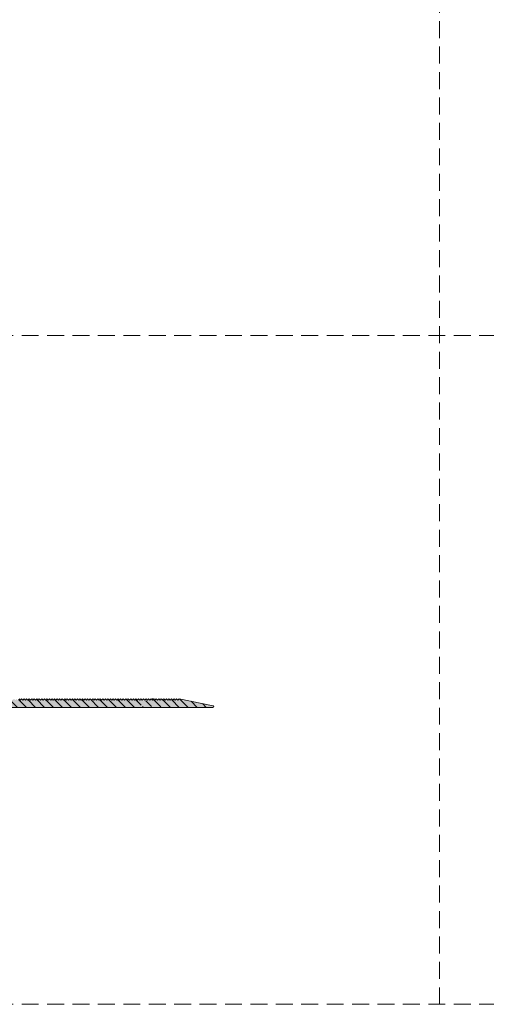
# Model space of a CAD drawing. Units: millimetres. Extents: x -224 to 880, y -438 to 479.
# Drawn here: x 220 to 330, y -438 to -205 of the extents above; entities that cross this region are included whole.
import ezdxf

# ---------------------------------------------------------------- set-up
doc = ezdxf.new("R2010")
doc.units = ezdxf.units.MM
doc.linetypes.add('K5LT_DASHED', pattern=[6, 4, -2])
doc.linetypes.add('K5LT_THIN_INCLUDED_TO_HATCHING', pattern=[0])

msp = doc.modelspace()

# ---------------------------------------------------------------- hatches: boundary and pattern name
h = msp.add_hatch()
h.set_pattern_fill('', angle=-45, style=0, pattern_type=0)
h.set_pattern_definition([(-45, (0, 0), (1.06066, 1.06066), [])])
h.paths.add_polyline_path([(217.378, -367.726), (248.22, -367.726), (248.22, -367.712), (249.42, -367.712), (249.906, -367.712), (248.149, -365.955), (248.078, -366.026), (247.778, -365.726), (247.478, -366.026), (247.178, -365.726), (246.878, -366.026), (246.578, -365.726), (246.278, -366.026), (245.978, -365.726), (245.678, -366.026), (245.378, -365.726), (245.078, -366.026), (244.778, -365.726), (244.478, -366.026), (244.178, -365.726), (243.878, -366.026), (243.578, -365.726), (243.278, -366.026), (242.978, -365.726), (242.678, -366.026), (242.378, -365.726), (242.078, -366.026), (241.778, -365.726), (241.478, -366.026), (241.178, -365.726), (240.878, -366.026), (240.578, -365.726), (240.278, -366.026), (239.978, -365.726), (239.678, -366.026), (239.378, -365.726), (239.078, -366.026), (238.778, -365.726), (238.478, -366.026), (238.178, -365.726), (237.878, -366.026), (237.578, -365.726), (237.278, -366.026), (236.978, -365.726), (236.678, -366.026), (236.378, -365.726), (236.078, -366.026), (235.778, -365.726), (235.478, -366.026), (235.178, -365.726), (234.878, -366.026), (234.578, -365.726), (234.278, -366.026), (233.978, -365.726), (233.678, -366.026), (233.378, -365.726), (233.078, -366.026), (232.778, -365.726), (232.478, -366.026), (232.178, -365.726), (231.878, -366.026), (231.578, -365.726), (231.278, -366.026), (230.978, -365.726), (230.678, -366.026), (230.378, -365.726), (230.078, -366.026), (229.778, -365.726), (229.478, -366.026), (229.178, -365.726), (228.878, -366.026), (228.578, -365.726), (228.278, -366.026), (227.978, -365.726), (227.678, -366.026), (227.378, -365.726), (227.078, -366.026), (226.778, -365.726), (226.478, -366.026), (226.178, -365.726), (225.878, -366.026), (225.578, -365.726), (225.278, -366.026), (224.978, -365.726), (224.678, -366.026), (224.378, -365.726), (224.078, -366.026), (223.778, -365.726), (223.478, -366.026), (223.178, -365.726), (222.878, -366.026), (222.578, -365.726), (222.278, -366.026), (221.978, -365.726), (221.678, -366.026), (221.378, -365.726), (221.078, -366.026), (220.778, -365.726), (220.478, -366.026), (220.178, -365.726), (219.878, -366.026), (219.578, -365.726), (219.278, -366.026), (218.978, -365.726), (218.678, -366.026), (218.378, -365.726), (218.078, -366.026), (217.778, -365.726), (217.478, -366.026), (217.178, -365.726), (216.878, -366.026), (216.578, -365.726), (216.278, -366.026), (215.978, -365.726), (215.678, -366.026), (215.378, -365.726), (215.078, -366.026), (214.778, -365.726), (214.478, -366.026), (214.178, -365.726), (213.878, -366.026), (213.578, -365.726), (213.378, -365.726), (211.878, -366.064), (211.622, -366.347), (211.641, -366.73), (211.925, -366.986), (212.307, -366.967), (214.218, -366.871), (215.637, -368.154), (215.733, -370.065), (214.45, -371.485), (212.539, -371.581), (212.307, -371.485), (211.925, -371.465), (211.641, -371.722), (211.622, -372.104), (211.878, -372.388), (213.378, -372.726), (217.378, -372.726)])
h.paths.add_polyline_path([(265.398, -367.33), (257.378, -365.726), (257.078, -366.026), (250.086, -365.57), (248.17, -367.486), (256.62, -367.712), (256.62, -367.726), (265.358, -367.726), (265.5, -367.667), (265.558, -367.526), (265.5, -367.384)])
at = {"true_color": 0x99ccff}
for points in [[(217.378, -367.726), (248.22, -367.726), (248.22, -367.712), (249.42, -367.712), (254.933, -367.712), (257.078, -366.026), (248.078, -366.026), (247.778, -365.726), (247.478, -366.026), (247.178, -365.726), (246.878, -366.026), (246.578, -365.726), (246.278, -366.026), (245.978, -365.726), (245.678, -366.026), (245.378, -365.726), (245.078, -366.026), (244.778, -365.726), (244.478, -366.026), (244.178, -365.726), (243.878, -366.026), (243.578, -365.726), (243.278, -366.026), (242.978, -365.726), (242.678, -366.026), (242.378, -365.726), (242.078, -366.026), (241.778, -365.726), (241.478, -366.026), (241.178, -365.726), (240.878, -366.026), (240.578, -365.726), (240.278, -366.026), (239.978, -365.726), (239.678, -366.026), (239.378, -365.726), (239.078, -366.026), (238.778, -365.726), (238.478, -366.026), (238.178, -365.726), (237.878, -366.026), (237.578, -365.726), (237.278, -366.026), (236.978, -365.726), (236.678, -366.026), (236.378, -365.726), (236.078, -366.026), (235.778, -365.726), (235.478, -366.026), (235.178, -365.726), (234.878, -366.026), (234.578, -365.726), (234.278, -366.026), (233.978, -365.726), (233.678, -366.026), (233.378, -365.726), (233.078, -366.026), (232.778, -365.726), (232.478, -366.026), (232.178, -365.726), (231.878, -366.026), (231.578, -365.726), (231.278, -366.026), (230.978, -365.726), (230.678, -366.026), (230.378, -365.726), (230.078, -366.026), (229.778, -365.726), (229.478, -366.026), (229.178, -365.726), (228.878, -366.026), (228.578, -365.726), (228.278, -366.026), (227.978, -365.726), (227.678, -366.026), (227.378, -365.726), (227.078, -366.026), (226.778, -365.726), (226.478, -366.026), (226.178, -365.726), (225.878, -366.026), (225.578, -365.726), (225.278, -366.026), (224.978, -365.726), (224.678, -366.026), (224.378, -365.726), (224.078, -366.026), (223.778, -365.726), (223.478, -366.026), (223.178, -365.726), (222.878, -366.026), (222.578, -365.726), (222.278, -366.026), (221.978, -365.726), (221.678, -366.026), (221.378, -365.726), (221.078, -366.026), (220.778, -365.726), (220.478, -366.026), (220.178, -365.726), (219.878, -366.026), (219.578, -365.726), (219.278, -366.026), (218.978, -365.726), (218.678, -366.026), (218.378, -365.726), (218.078, -366.026), (217.778, -365.726), (217.478, -366.026), (217.178, -365.726), (216.878, -366.026), (216.578, -365.726), (216.278, -366.026), (215.978, -365.726), (215.678, -366.026), (215.378, -365.726), (215.078, -366.026), (214.778, -365.726), (214.478, -366.026), (214.178, -365.726), (213.878, -366.026), (213.578, -365.726), (213.378, -365.726), (211.878, -366.064), (211.622, -366.347), (211.641, -366.73), (211.925, -366.986), (212.307, -366.967), (214.218, -366.871), (215.637, -368.154), (215.733, -370.065), (214.45, -371.485), (212.539, -371.581), (212.307, -371.485), (211.925, -371.465), (211.641, -371.722), (211.622, -372.104), (211.878, -372.388), (213.378, -372.726), (217.378, -372.726)], [(256.62, -367.726), (265.358, -367.726), (265.5, -367.667), (265.558, -367.526), (265.5, -367.384), (265.398, -367.33), (257.378, -365.726), (257.078, -366.026), (256.849, -365.797), (254.933, -367.712), (256.62, -367.712)]]:
    msp.add_hatch(color=151, dxfattribs=at).paths.add_polyline_path(points)

# ---------------------------------------------------------------- linework, layer by layer
at = {"color": 7, "linetype": 'K5LT_DASHED', "lineweight": 18}
for p, q in [((318.866, -437.804), (318.866, 479.45)), ((-217.788, -279.988), (879.627, -279.988)), ((-217.788, -437.804), (879.627, -437.804))]:
    msp.add_line(p, q, dxfattribs=at)
at = {"color": 7, "linetype": 'K5LT_THIN_INCLUDED_TO_HATCHING', "lineweight": 18}
for p, q in [((219.578, -365.726), (219.878, -366.026)), ((219.878, -366.026), (220.178, -365.726)), ((220.178, -365.726), (220.478, -366.026)), ((220.478, -366.026), (220.778, -365.726)), ((220.778, -365.726), (221.078, -366.026)), ((221.078, -366.026), (221.378, -365.726)), ((221.378, -365.726), (221.678, -366.026)), ((221.678, -366.026), (221.978, -365.726)), ((221.978, -365.726), (222.278, -366.026)), ((222.278, -366.026), (222.578, -365.726)), ((222.578, -365.726), (222.878, -366.026)), ((222.878, -366.026), (223.178, -365.726)), ((223.178, -365.726), (223.478, -366.026)), ((223.478, -366.026), (223.778, -365.726)), ((223.778, -365.726), (224.078, -366.026)), ((224.078, -366.026), (224.378, -365.726)), ((224.378, -365.726), (224.678, -366.026)), ((224.678, -366.026), (224.978, -365.726)), ((224.978, -365.726), (225.278, -366.026)), ((225.278, -366.026), (225.578, -365.726)), ((225.578, -365.726), (225.878, -366.026)), ((225.878, -366.026), (226.178, -365.726)), ((226.178, -365.726), (226.478, -366.026)), ((226.478, -366.026), (226.778, -365.726)), ((226.778, -365.726), (227.078, -366.026)), ((227.078, -366.026), (227.378, -365.726)), ((227.378, -365.726), (227.678, -366.026)), ((227.678, -366.026), (227.978, -365.726)), ((227.978, -365.726), (228.278, -366.026)), ((228.278, -366.026), (228.578, -365.726)), ((228.578, -365.726), (228.878, -366.026)), ((228.878, -366.026), (229.178, -365.726)), ((229.178, -365.726), (229.478, -366.026)), ((229.478, -366.026), (229.778, -365.726)), ((229.778, -365.726), (230.078, -366.026)), ((230.078, -366.026), (230.378, -365.726)), ((230.378, -365.726), (230.678, -366.026)), ((230.678, -366.026), (230.978, -365.726)), ((230.978, -365.726), (231.278, -366.026)), ((231.278, -366.026), (231.578, -365.726)), ((231.578, -365.726), (231.878, -366.026)), ((231.878, -366.026), (232.178, -365.726)), ((232.178, -365.726), (232.478, -366.026)), ((232.478, -366.026), (232.778, -365.726)), ((232.778, -365.726), (233.078, -366.026)), ((233.078, -366.026), (233.378, -365.726)), ((233.378, -365.726), (233.678, -366.026)), ((233.678, -366.026), (233.978, -365.726)), ((233.978, -365.726), (234.278, -366.026)), ((234.278, -366.026), (234.578, -365.726)), ((234.578, -365.726), (234.878, -366.026)), ((234.878, -366.026), (235.178, -365.726)), ((235.178, -365.726), (235.478, -366.026)), ((235.478, -366.026), (235.778, -365.726)), ((235.778, -365.726), (236.078, -366.026)), ((236.078, -366.026), (236.378, -365.726)), ((236.378, -365.726), (236.678, -366.026)), ((236.678, -366.026), (236.978, -365.726)), ((236.978, -365.726), (237.278, -366.026)), ((237.278, -366.026), (237.578, -365.726)), ((237.578, -365.726), (237.878, -366.026)), ((237.878, -366.026), (238.178, -365.726)), ((238.178, -365.726), (238.478, -366.026)), ((238.478, -366.026), (238.778, -365.726)), ((238.778, -365.726), (239.078, -366.026)), ((239.078, -366.026), (239.378, -365.726)), ((239.378, -365.726), (239.678, -366.026)), ((239.678, -366.026), (239.978, -365.726)), ((239.978, -365.726), (240.278, -366.026)), ((240.278, -366.026), (240.578, -365.726)), ((240.578, -365.726), (240.878, -366.026)), ((240.878, -366.026), (241.178, -365.726)), ((241.178, -365.726), (241.478, -366.026)), ((241.478, -366.026), (241.778, -365.726)), ((241.778, -365.726), (242.078, -366.026)), ((242.078, -366.026), (242.378, -365.726)), ((242.378, -365.726), (242.678, -366.026)), ((242.678, -366.026), (242.978, -365.726)), ((242.978, -365.726), (243.278, -366.026)), ((243.278, -366.026), (243.578, -365.726)), ((243.578, -365.726), (243.878, -366.026)), ((243.878, -366.026), (244.178, -365.726)), ((244.178, -365.726), (244.478, -366.026)), ((244.478, -366.026), (244.778, -365.726)), ((244.778, -365.726), (245.078, -366.026)), ((245.078, -366.026), (245.378, -365.726)), ((245.378, -365.726), (245.678, -366.026)), ((245.678, -366.026), (245.978, -365.726)), ((245.978, -365.726), (246.278, -366.026)), ((246.278, -366.026), (246.578, -365.726)), ((246.578, -365.726), (246.878, -366.026)), ((246.878, -366.026), (247.178, -365.726)), ((247.178, -365.726), (247.478, -366.026)), ((247.478, -366.026), (247.778, -365.726)), ((247.778, -365.726), (248.078, -366.026)), ((248.078, -366.026), (248.378, -365.726)), ((248.378, -365.726), (248.678, -366.026)), ((248.678, -366.026), (248.978, -365.726)), ((248.978, -365.726), (249.278, -366.026)), ((249.278, -366.026), (249.578, -365.726)), ((249.578, -365.726), (249.878, -366.026)), ((249.878, -366.026), (250.178, -365.726)), ((250.178, -365.726), (250.478, -366.026)), ((250.478, -366.026), (250.778, -365.726)), ((250.778, -365.726), (251.078, -366.026)), ((251.078, -366.026), (251.378, -365.726)), ((251.378, -365.726), (251.678, -366.026)), ((251.678, -366.026), (251.978, -365.726)), ((251.978, -365.726), (252.278, -366.026)), ((252.278, -366.026), (252.578, -365.726)), ((252.578, -365.726), (252.878, -366.026)), ((252.878, -366.026), (253.178, -365.726)), ((253.178, -365.726), (253.478, -366.026)), ((253.478, -366.026), (253.778, -365.726)), ((253.778, -365.726), (254.078, -366.026)), ((254.078, -366.026), (254.378, -365.726)), ((254.378, -365.726), (254.678, -366.026)), ((254.678, -366.026), (254.978, -365.726)), ((254.978, -365.726), (255.278, -366.026)), ((255.278, -366.026), (255.578, -365.726)), ((255.578, -365.726), (255.878, -366.026)), ((255.878, -366.026), (256.178, -365.726)), ((256.178, -365.726), (256.478, -366.026)), ((256.478, -366.026), (256.778, -365.726)), ((256.778, -365.726), (257.078, -366.026)), ((257.078, -366.026), (257.378, -365.726)), ((265.398, -367.33), (257.378, -365.726)), ((217.378, -367.726), (265.358, -367.726))]:
    msp.add_line(p, q, dxfattribs=at)
msp.add_arc((265.358, -367.526), 0.2, 270, 78.69007, dxfattribs=at)

doc.saveas('drawing.dxf')
